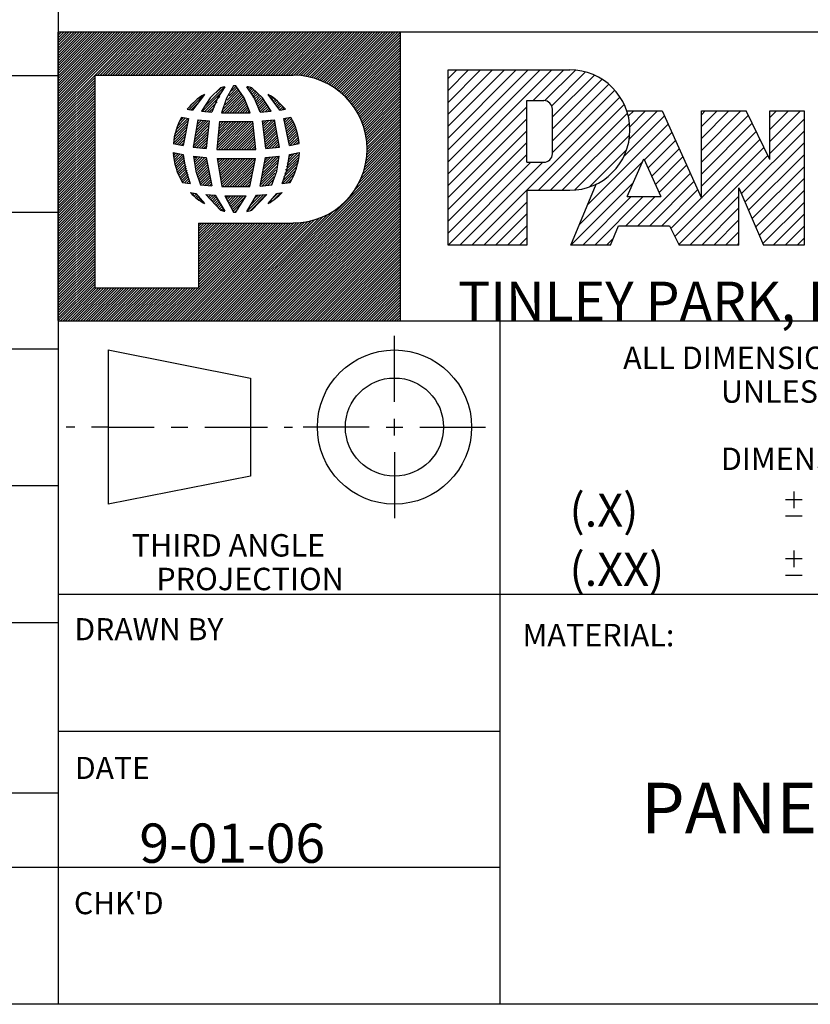
# Paper-space layout 'Layout1' of a CAD drawing. Extents: x 0 to 11, y 0 to 8.5.
# Drawn here: x 6.4 to 7.8, y 0.2 to 2 of the extents above; entities that cross this region are included whole.
import ezdxf

# ---------------------------------------------------------------- set-up
doc = ezdxf.new("R2010")
doc.units = 0
doc.header["$MEASUREMENT"] = 0
doc.layers.add('1', color=7, linetype='Continuous')
doc.styles.add('blockfont', font='simplex.shx')

psp = doc.layouts.get("Layout1")

# ---------------------------------------------------------------- linework, layer by layer
at = {"layer": '1', "color": 7, "linetype": 'Continuous'}
for p, q in [((6.4705, 3.0061), (6.4705, 0.25)), ((10.75, 1.9828), (6.4705, 1.9828)), ((6.4705, 1.9052), (0.3017, 1.9052)), ((6.4705, 1.6616), (0.3017, 1.6616)), ((9.0886, 1.468), (6.4705, 1.468)), ((7.2579, 1.468), (7.2579, 0.25)), ((6.4705, 1.418), (0.3017, 1.418)), ((6.4705, 1.1744), (0.3017, 1.1744)), ((10.75, 0.9808), (6.4705, 0.9808)), ((0.3017, 0.9308), (6.4705, 0.9308)), ((6.4705, 0.7372), (7.2579, 0.7372)), ((0.3017, 0.6272), (6.4705, 0.6272)), ((6.4705, 0.4936), (0.3017, 0.4936)), ((7.2579, 0.4936), (6.4705, 0.4936)), ((10.75, 0.25), (0.3017, 0.25))]:
    psp.add_line(p, q, dxfattribs=at)
at = {"layer": '1', "color": 3, "linetype": 'Continuous'}
for p, q in [((6.4705, 1.8457), (6.6077, 1.9828)), ((6.4705, 1.882), (6.5714, 1.9828)), ((6.4705, 1.8547), (6.5986, 1.9828)), ((6.4705, 1.941), (6.5123, 1.9828)), ((6.4705, 1.9501), (6.5032, 1.9828)), ((6.4705, 1.8865), (6.5668, 1.9828)), ((6.4705, 1.9274), (6.5259, 1.9828)), ((6.4705, 1.9002), (6.5532, 1.9828)), ((6.4705, 1.9637), (6.4895, 1.9828)), ((6.4705, 1.9592), (6.4941, 1.9828)), ((6.4705, 1.9365), (6.5168, 1.9828)), ((6.4705, 1.9683), (6.485, 1.9828)), ((6.4705, 1.8638), (6.5895, 1.9828)), ((6.4705, 1.8502), (6.6032, 1.9828)), ((6.4705, 1.4688), (6.4705, 1.9828)), ((6.4705, 1.9183), (6.535, 1.9828)), ((6.4705, 1.9092), (6.5441, 1.9828)), ((6.4705, 1.9774), (6.4759, 1.9828)), ((6.4705, 1.9456), (6.5077, 1.9828)), ((6.4705, 1.8911), (6.5623, 1.9828)), ((6.4705, 1.9047), (6.5486, 1.9828)), ((6.4705, 1.9229), (6.5304, 1.9828)), ((6.4705, 1.8775), (6.5759, 1.9828)), ((6.4705, 1.9546), (6.4986, 1.9828)), ((6.4705, 1.8956), (6.5577, 1.9828)), ((6.4705, 1.8684), (6.585, 1.9828)), ((6.4705, 1.9138), (6.5395, 1.9828)), ((6.4705, 1.8593), (6.5941, 1.9828)), ((6.4705, 1.8729), (6.5804, 1.9828)), ((6.4705, 1.9728), (6.4804, 1.9828)), ((6.4705, 1.9319), (6.5214, 1.9828)), ((6.536, 1.9066), (6.6123, 1.9828)), ((6.5406, 1.9066), (6.6168, 1.9828)), ((6.5451, 1.9066), (6.6214, 1.9828)), ((6.5497, 1.9066), (6.6259, 1.9828)), ((6.5542, 1.9066), (6.6304, 1.9828)), ((6.5588, 1.9066), (6.635, 1.9828)), ((6.5633, 1.9066), (6.6395, 1.9828)), ((6.5678, 1.9066), (6.6441, 1.9828)), ((6.5724, 1.9066), (6.6486, 1.9828)), ((6.5769, 1.9066), (6.6532, 1.9828)), ((6.5815, 1.9066), (6.6577, 1.9828)), ((6.586, 1.9066), (6.6623, 1.9828)), ((6.5905, 1.9066), (6.6668, 1.9828)), ((6.5951, 1.9066), (6.6714, 1.9828)), ((6.5996, 1.9066), (6.6759, 1.9828)), ((6.6042, 1.9066), (6.6804, 1.9828)), ((6.6087, 1.9066), (6.685, 1.9828)), ((6.6133, 1.9066), (6.6895, 1.9828)), ((6.6178, 1.9066), (6.6941, 1.9828)), ((6.6223, 1.9066), (6.6986, 1.9828)), ((6.6269, 1.9066), (6.7032, 1.9828)), ((6.6314, 1.9065), (6.7077, 1.9828)), ((6.636, 1.9065), (6.7123, 1.9828)), ((6.6405, 1.9065), (6.7168, 1.9828)), ((6.645, 1.9065), (6.7214, 1.9828)), ((6.6496, 1.9065), (6.7259, 1.9828)), ((6.6541, 1.9065), (6.7304, 1.9828)), ((6.6587, 1.9065), (6.735, 1.9828)), ((6.6632, 1.9065), (6.7395, 1.9828)), ((6.6677, 1.9065), (6.7441, 1.9828)), ((6.6723, 1.9065), (6.7486, 1.9828)), ((6.6768, 1.9065), (6.7532, 1.9828)), ((6.6814, 1.9065), (6.7577, 1.9828)), ((6.6859, 1.9065), (6.7623, 1.9828)), ((6.6905, 1.9065), (6.7668, 1.9828)), ((6.695, 1.9065), (6.7714, 1.9828)), ((6.6995, 1.9065), (6.7759, 1.9828)), ((6.7041, 1.9065), (6.7804, 1.9828)), ((6.7086, 1.9065), (6.785, 1.9828)), ((6.7132, 1.9065), (6.7895, 1.9828)), ((6.7177, 1.9065), (6.7941, 1.9828)), ((6.7222, 1.9065), (6.7986, 1.9828)), ((6.7268, 1.9065), (6.8032, 1.9828)), ((6.7313, 1.9065), (6.8077, 1.9828)), ((6.7359, 1.9065), (6.8123, 1.9828)), ((6.7404, 1.9065), (6.8168, 1.9828)), ((6.7449, 1.9064), (6.8214, 1.9828)), ((6.7495, 1.9064), (6.8259, 1.9828)), ((6.754, 1.9064), (6.8304, 1.9828)), ((6.7586, 1.9064), (6.835, 1.9828)), ((6.7631, 1.9064), (6.8395, 1.9828)), ((6.7677, 1.9064), (6.8441, 1.9828)), ((6.7722, 1.9064), (6.8486, 1.9828)), ((6.7767, 1.9064), (6.8532, 1.9828)), ((6.7813, 1.9064), (6.8577, 1.9828)), ((6.7858, 1.9064), (6.8623, 1.9828)), ((6.7904, 1.9064), (6.8668, 1.9828)), ((6.7949, 1.9064), (6.8714, 1.9828)), ((6.7994, 1.9064), (6.8759, 1.9828)), ((6.804, 1.9064), (6.8804, 1.9828)), ((6.8085, 1.9064), (6.885, 1.9828)), ((6.8131, 1.9064), (6.8895, 1.9828)), ((6.8176, 1.9064), (6.8941, 1.9828)), ((6.8222, 1.9064), (6.8986, 1.9828)), ((6.8267, 1.9064), (6.9032, 1.9828)), ((6.8312, 1.9064), (6.9077, 1.9828)), ((6.8358, 1.9064), (6.9123, 1.9828)), ((6.8403, 1.9064), (6.9168, 1.9828)), ((6.8449, 1.9064), (6.9214, 1.9828)), ((6.8494, 1.9064), (6.9259, 1.9828)), ((6.8539, 1.9063), (6.9304, 1.9828)), ((6.8585, 1.9063), (6.935, 1.9828)), ((6.863, 1.9063), (6.9395, 1.9828)), ((6.8676, 1.9063), (6.9441, 1.9828)), ((6.8721, 1.9063), (6.9486, 1.9828)), ((6.8766, 1.9063), (6.9532, 1.9828)), ((6.8812, 1.9063), (6.9577, 1.9828)), ((6.8857, 1.9063), (6.9623, 1.9828)), ((6.8903, 1.9063), (6.9668, 1.9828)), ((6.8947, 1.9062), (6.9714, 1.9828)), ((6.899, 1.906), (6.9759, 1.9828)), ((6.9032, 1.9056), (6.9804, 1.9828)), ((6.9072, 1.9051), (6.985, 1.9828)), ((6.9112, 1.9045), (6.9895, 1.9828)), ((6.915, 1.9038), (6.9941, 1.9828)), ((6.9188, 1.903), (6.9986, 1.9828)), ((6.9224, 1.9021), (7.0032, 1.9828)), ((6.926, 1.9011), (7.0077, 1.9828)), ((6.9295, 1.9001), (7.0123, 1.9828)), ((6.9329, 1.8989), (7.0168, 1.9828)), ((6.9362, 1.8977), (7.0214, 1.9828)), ((6.9395, 1.8964), (7.0259, 1.9828)), ((6.9426, 1.8951), (7.0304, 1.9828)), ((6.9458, 1.8936), (7.035, 1.9828)), ((6.9488, 1.8921), (7.0395, 1.9828)), ((6.9518, 1.8906), (7.0441, 1.9828)), ((6.9547, 1.889), (7.0486, 1.9828)), ((6.9576, 1.8873), (7.0532, 1.9828)), ((6.9604, 1.8855), (7.0577, 1.9828)), ((6.9631, 1.8837), (7.0623, 1.9828)), ((6.9658, 1.8819), (7.0668, 1.9828)), ((6.9684, 1.88), (7.0714, 1.9828)), ((6.971, 1.878), (7.0759, 1.9828)), ((6.9735, 1.8759), (7.0804, 1.9828)), ((6.976, 1.8739), (7.0808, 1.9786)), ((6.9784, 1.8717), (7.0808, 1.9741)), ((6.9807, 1.8695), (7.0808, 1.9696)), ((7.0808, 1.4688), (7.0808, 1.9828)), ((6.983, 1.8673), (7.0808, 1.965)), ((6.9852, 1.8649), (7.0808, 1.9605)), ((6.9874, 1.8626), (7.0808, 1.9559)), ((6.9895, 1.8602), (7.0808, 1.9514)), ((6.9916, 1.8577), (7.0808, 1.9469)), ((6.9936, 1.8551), (7.0808, 1.9423)), ((6.9955, 1.8526), (7.0808, 1.9378)), ((6.9974, 1.8499), (7.0808, 1.9332)), ((6.9993, 1.8472), (7.0808, 1.9287)), ((7.0011, 1.8444), (7.0808, 1.9241)), ((7.0028, 1.8416), (7.0808, 1.9196)), ((7.0044, 1.8387), (7.0808, 1.9151)), ((7.1654, 1.8579), (7.2234, 1.9159)), ((7.1654, 1.7307), (7.3508, 1.9159)), ((7.1654, 1.7731), (7.3083, 1.9159)), ((7.1654, 1.6035), (7.1654, 1.9159)), ((7.1654, 1.8155), (7.2659, 1.9159)), ((7.1654, 1.7519), (7.3296, 1.9159)), ((7.1654, 1.8791), (7.2022, 1.9159)), ((7.1654, 1.9004), (7.181, 1.9159)), ((7.1654, 1.7943), (7.2871, 1.9159)), ((7.1654, 1.8367), (7.2447, 1.9159)), ((7.1654, 1.9159), (7.3824, 1.9159)), ((7.317, 1.861), (7.372, 1.9159)), ((7.3381, 1.8609), (7.3927, 1.9154)), ((6.4705, 1.8411), (6.536, 1.9066)), ((6.4705, 1.8366), (6.536, 1.9021)), ((6.4705, 1.832), (6.536, 1.8975)), ((6.536, 1.9066), (6.8894, 1.9066)), ((6.536, 1.5266), (6.536, 1.9066)), ((7.006, 1.8358), (7.0808, 1.9105)), ((7.0076, 1.8328), (7.0808, 1.906)), ((7.009, 1.8297), (7.0808, 1.9014)), ((7.0104, 1.8265), (7.0808, 1.8969)), ((7.3503, 1.8518), (7.4107, 1.9121)), ((7.3516, 1.8319), (7.4263, 1.9065)), ((7.3516, 1.8107), (7.4401, 1.8991)), ((6.4705, 1.8275), (6.536, 1.893)), ((6.4705, 1.823), (6.536, 1.8884)), ((6.4705, 1.8184), (6.536, 1.8839)), ((6.4705, 1.8139), (6.536, 1.8793)), ((6.7324, 1.8511), (6.7666, 1.8853)), ((6.7599, 1.8838), (6.741, 1.8657)), ((6.7515, 1.8747), (6.7608, 1.884)), ((6.7676, 1.8855), (6.7543, 1.8651)), ((6.7679, 1.8536), (6.7927, 1.8784)), ((6.7826, 1.8872), (6.7707, 1.8652)), ((6.7714, 1.8617), (6.791, 1.8813)), ((6.775, 1.8698), (6.7893, 1.8841)), ((6.7785, 1.8779), (6.7876, 1.8869)), ((6.7821, 1.886), (6.7833, 1.8872)), ((6.8018, 1.8658), (6.7873, 1.8873)), ((6.8201, 1.8653), (6.8066, 1.8858)), ((6.8082, 1.8829), (6.8104, 1.8851)), ((6.8099, 1.8801), (6.8141, 1.8842)), ((6.8116, 1.8772), (6.817, 1.8826)), ((6.8132, 1.8743), (6.8192, 1.8802)), ((6.8348, 1.8657), (6.8158, 1.8838)), ((7.0117, 1.8233), (7.0808, 1.8924)), ((7.013, 1.82), (7.0808, 1.8878)), ((7.0142, 1.8167), (7.0808, 1.8833)), ((7.0153, 1.8133), (7.0808, 1.8787)), ((7.3516, 1.7895), (7.4523, 1.8901)), ((7.3516, 1.7683), (7.4629, 1.8795)), ((6.4705, 1.8093), (6.536, 1.8748)), ((6.4705, 1.8048), (6.536, 1.8703)), ((6.4705, 1.8003), (6.536, 1.8657)), ((6.4705, 1.7957), (6.536, 1.8612)), ((6.7036, 1.8451), (6.7298, 1.8712)), ((6.731, 1.8719), (6.7099, 1.8441)), ((6.741, 1.8657), (6.726, 1.8422)), ((6.7278, 1.842), (6.7635, 1.8777)), ((6.732, 1.8416), (6.7585, 1.8681)), ((6.7543, 1.8651), (6.744, 1.8405)), ((6.7707, 1.8652), (6.7616, 1.8394)), ((6.7628, 1.8394), (6.7961, 1.8727)), ((6.7643, 1.8455), (6.7944, 1.8756)), ((6.7673, 1.8394), (6.7978, 1.8699)), ((6.7718, 1.8394), (6.7995, 1.8671)), ((6.7764, 1.8394), (6.8012, 1.8642)), ((6.7809, 1.8394), (6.8027, 1.8611)), ((6.8128, 1.8394), (6.8018, 1.8658)), ((6.8149, 1.8714), (6.8213, 1.8779)), ((6.8166, 1.8686), (6.8235, 1.8755)), ((6.8182, 1.8657), (6.8257, 1.8732)), ((6.8198, 1.8627), (6.8279, 1.8708)), ((6.8305, 1.8404), (6.8201, 1.8653)), ((6.8213, 1.8597), (6.8301, 1.8684)), ((6.8228, 1.8566), (6.8323, 1.8661)), ((6.8242, 1.8535), (6.8344, 1.8637)), ((6.8257, 1.8504), (6.8363, 1.861)), ((6.8498, 1.8422), (6.8348, 1.8657)), ((6.8658, 1.8441), (6.8448, 1.8719)), ((6.8458, 1.8705), (6.8463, 1.871)), ((6.8478, 1.8679), (6.8491, 1.8693)), ((6.8497, 1.8654), (6.8518, 1.8674)), ((6.8517, 1.8628), (6.8545, 1.8655)), ((6.8537, 1.8602), (6.8571, 1.8636)), ((6.8556, 1.8576), (6.8596, 1.8616)), ((7.0163, 1.8097), (7.0808, 1.8742)), ((7.0173, 1.8061), (7.0808, 1.8697)), ((7.0181, 1.8024), (7.0808, 1.8651)), ((7.0189, 1.7987), (7.0808, 1.8606)), ((7.2079, 1.6035), (7.4721, 1.8675)), ((7.3058, 1.7511), (7.3058, 1.861)), ((7.3058, 1.861), (7.3363, 1.861)), ((6.4705, 1.7912), (6.536, 1.8566)), ((6.4705, 1.7866), (6.536, 1.8521)), ((6.4705, 1.7821), (6.536, 1.8476)), ((6.4705, 1.7776), (6.536, 1.843)), ((6.7003, 1.8456), (6.7099, 1.8441)), ((6.7048, 1.8508), (6.7118, 1.8578)), ((6.7076, 1.8445), (6.7184, 1.8553)), ((6.7361, 1.8412), (6.7535, 1.8586)), ((6.7403, 1.8408), (6.7485, 1.849)), ((6.7855, 1.8394), (6.8041, 1.858)), ((6.79, 1.8394), (6.8055, 1.8549)), ((6.7945, 1.8394), (6.807, 1.8518)), ((6.7991, 1.8394), (6.8084, 1.8487)), ((6.8036, 1.8394), (6.8099, 1.8457)), ((6.8272, 1.8473), (6.8382, 1.8584)), ((6.8286, 1.8443), (6.8401, 1.8557)), ((6.8301, 1.8412), (6.842, 1.8531)), ((6.8342, 1.8407), (6.8439, 1.8504)), ((6.8392, 1.8412), (6.8458, 1.8478)), ((6.8442, 1.8417), (6.8476, 1.8451)), ((6.8576, 1.855), (6.862, 1.8595)), ((6.8595, 1.8524), (6.8644, 1.8573)), ((6.8615, 1.8498), (6.8668, 1.8551)), ((6.8634, 1.8473), (6.869, 1.8528)), ((6.8654, 1.8447), (6.8712, 1.8505)), ((6.8658, 1.8441), (6.8754, 1.8456)), ((6.87, 1.8448), (6.8734, 1.8481)), ((6.8754, 1.8456), (6.8754, 1.8456)), ((7.0195, 1.7948), (7.0808, 1.856)), ((7.0201, 1.7908), (7.0808, 1.8515)), ((7.0205, 1.7867), (7.0808, 1.847)), ((7.1654, 1.7095), (7.3058, 1.8498)), ((7.3267, 1.7011), (7.4797, 1.8539)), ((7.3516, 1.7664), (7.3516, 1.8457)), ((6.4705, 1.773), (6.536, 1.8385)), ((6.4705, 1.7685), (6.536, 1.8339)), ((6.4705, 1.7639), (6.536, 1.8294)), ((6.6785, 1.8018), (6.7022, 1.8255)), ((6.6802, 1.8081), (6.7015, 1.8293)), ((6.6827, 1.8151), (6.6976, 1.83)), ((6.6861, 1.823), (6.6937, 1.8306)), ((6.6904, 1.8312), (6.7029, 1.8291)), ((6.7029, 1.8291), (6.6929, 1.781)), ((6.7195, 1.8268), (6.7108, 1.7782)), ((6.7171, 1.8131), (6.7298, 1.8258)), ((6.7181, 1.8187), (6.7256, 1.8262)), ((6.7191, 1.8242), (6.7215, 1.8266)), ((6.7195, 1.8268), (6.7396, 1.8248)), ((6.726, 1.8422), (6.744, 1.8405)), ((6.7616, 1.8394), (6.8128, 1.8394)), ((6.8082, 1.8394), (6.8113, 1.8426)), ((6.8127, 1.8394), (6.8128, 1.8395)), ((6.8305, 1.8404), (6.8498, 1.8422)), ((6.8349, 1.8247), (6.8562, 1.8268)), ((6.836, 1.8153), (6.8466, 1.8259)), ((6.8364, 1.8112), (6.8516, 1.8264)), ((6.8369, 1.8071), (6.8563, 1.8265)), ((6.8492, 1.8421), (6.8495, 1.8425)), ((6.8649, 1.7782), (6.8562, 1.8268)), ((6.8728, 1.8291), (6.8854, 1.8312)), ((6.8828, 1.781), (6.8728, 1.8291)), ((6.8736, 1.8256), (6.8779, 1.83)), ((6.8743, 1.8218), (6.8834, 1.8309)), ((6.8751, 1.8181), (6.8864, 1.8293)), ((6.8759, 1.8143), (6.888, 1.8264)), ((7.0209, 1.7825), (7.0808, 1.8424)), ((7.021, 1.7781), (7.0808, 1.8379)), ((7.021, 1.769), (7.0808, 1.8288)), ((7.0211, 1.7736), (7.0808, 1.8333)), ((7.1654, 1.6883), (7.3058, 1.8286)), ((7.348, 1.7011), (7.4855, 1.8385)), ((7.479, 1.7615), (7.5512, 1.8337)), ((7.4842, 1.8427), (7.5472, 1.8427)), ((7.4869, 1.8331), (7.4965, 1.8427)), ((7.4886, 1.7923), (7.539, 1.8427)), ((7.4896, 1.8145), (7.5178, 1.8427)), ((7.5472, 1.8427), (7.6171, 1.687)), ((7.6171, 1.687), (7.6171, 1.8427)), ((7.6171, 1.7935), (7.6663, 1.8427)), ((7.6171, 1.8359), (7.6239, 1.8427)), ((7.6171, 1.7723), (7.6875, 1.8427)), ((7.6171, 1.8427), (7.6971, 1.8427)), ((7.6171, 1.8147), (7.6451, 1.8427)), ((7.6171, 1.7511), (7.7009, 1.8348)), ((7.7392, 1.756), (7.6971, 1.8427)), ((7.7392, 1.8306), (7.7512, 1.8427)), ((7.7392, 1.8094), (7.7724, 1.8427)), ((7.7392, 1.8427), (7.8002, 1.8427)), ((7.7392, 1.756), (7.7392, 1.8427)), ((7.7392, 1.7882), (7.7937, 1.8427)), ((7.7392, 1.767), (7.8002, 1.828)), ((7.8002, 1.8427), (7.8002, 1.6035)), ((6.4705, 1.7594), (6.536, 1.8249)), ((6.4705, 1.7548), (6.536, 1.8203)), ((6.4705, 1.7503), (6.536, 1.8158)), ((6.4705, 1.7458), (6.536, 1.8112)), ((6.6757, 1.7854), (6.6986, 1.8083)), ((6.6763, 1.7905), (6.6998, 1.814)), ((6.6772, 1.796), (6.701, 1.8197)), ((6.7121, 1.7855), (6.7381, 1.8114)), ((6.7131, 1.791), (6.7386, 1.8165)), ((6.7141, 1.7965), (6.7392, 1.8216)), ((6.7151, 1.8021), (6.738, 1.825)), ((6.7161, 1.8076), (6.7339, 1.8254)), ((6.7396, 1.8248), (6.7339, 1.7755)), ((6.7579, 1.8236), (6.7532, 1.774)), ((6.7533, 1.7755), (6.8014, 1.8235)), ((6.7538, 1.7805), (6.7968, 1.8235)), ((6.7543, 1.7856), (6.7923, 1.8235)), ((6.7547, 1.7906), (6.7877, 1.8235)), ((6.7552, 1.7956), (6.7832, 1.8235)), ((6.7557, 1.8006), (6.7787, 1.8235)), ((6.7562, 1.8056), (6.7741, 1.8235)), ((6.7564, 1.774), (6.8059, 1.8235)), ((6.7567, 1.8106), (6.7696, 1.8236)), ((6.7571, 1.8157), (6.765, 1.8236)), ((6.7576, 1.8207), (6.7605, 1.8236)), ((6.7579, 1.8236), (6.8172, 1.8235)), ((6.7609, 1.774), (6.8105, 1.8235)), ((6.7655, 1.774), (6.815, 1.8235)), ((6.77, 1.774), (6.8174, 1.8214)), ((6.7745, 1.774), (6.8178, 1.8173)), ((6.7791, 1.774), (6.8183, 1.8132)), ((6.7836, 1.774), (6.8187, 1.8091)), ((6.8226, 1.774), (6.8172, 1.8235)), ((6.8406, 1.7754), (6.8349, 1.8247)), ((6.835, 1.8234), (6.8365, 1.8248)), ((6.8355, 1.8193), (6.8415, 1.8254)), ((6.8374, 1.803), (6.857, 1.8226)), ((6.8378, 1.799), (6.8576, 1.8188)), ((6.8383, 1.7949), (6.8583, 1.8149)), ((6.8388, 1.7908), (6.859, 1.8111)), ((6.8767, 1.8105), (6.8895, 1.8234)), ((6.8775, 1.8068), (6.8909, 1.8202)), ((6.8782, 1.803), (6.8923, 1.8171)), ((6.879, 1.7993), (6.8936, 1.8138)), ((6.8798, 1.7955), (6.8948, 1.8104)), ((7.0185, 1.7483), (7.0808, 1.8106)), ((7.0195, 1.7539), (7.0808, 1.8152)), ((7.0202, 1.7591), (7.0808, 1.8197)), ((7.0207, 1.7642), (7.0808, 1.8242)), ((7.3692, 1.7011), (7.4891, 1.8208)), ((7.4145, 1.6759), (7.5578, 1.8191)), ((7.6171, 1.7299), (7.7078, 1.8205)), ((6.4705, 1.7412), (6.536, 1.8067)), ((6.4705, 1.7367), (6.536, 1.8022)), ((6.4705, 1.7321), (6.536, 1.7976)), ((6.4705, 1.7276), (6.536, 1.7931)), ((6.6786, 1.7837), (6.6974, 1.8025)), ((6.6824, 1.783), (6.6962, 1.7968)), ((6.6862, 1.7823), (6.695, 1.7911)), ((6.7111, 1.7799), (6.7375, 1.8062)), ((6.7136, 1.7778), (6.7369, 1.8011)), ((6.7177, 1.7774), (6.7363, 1.796)), ((6.7217, 1.7769), (6.7357, 1.7908)), ((6.7882, 1.774), (6.8192, 1.805)), ((6.7927, 1.774), (6.8196, 1.8009)), ((6.7973, 1.774), (6.8201, 1.7968)), ((6.8018, 1.774), (6.8205, 1.7927)), ((6.8392, 1.7868), (6.8597, 1.8072)), ((6.8397, 1.7827), (6.8604, 1.8034)), ((6.8402, 1.7786), (6.8611, 1.7995)), ((6.8416, 1.7755), (6.8618, 1.7957)), ((6.8467, 1.7761), (6.8625, 1.7918)), ((6.8806, 1.7917), (6.8958, 1.807)), ((6.8814, 1.788), (6.8968, 1.8034)), ((6.8821, 1.7842), (6.8977, 1.7998)), ((6.8836, 1.7811), (6.8985, 1.796)), ((6.8892, 1.7822), (6.8992, 1.7922)), ((7.0101, 1.7218), (7.0808, 1.7925)), ((7.0132, 1.7294), (7.0808, 1.797)), ((7.0154, 1.7362), (7.0808, 1.8015)), ((7.0172, 1.7425), (7.0808, 1.8061)), ((7.1654, 1.6671), (7.3058, 1.8074)), ((7.3907, 1.7014), (7.4894, 1.8)), ((7.5155, 1.7556), (7.5644, 1.8044)), ((7.6171, 1.7087), (7.7148, 1.8062)), ((7.6171, 1.6875), (7.7217, 1.792)), ((7.6886, 1.6953), (7.8002, 1.8068)), ((6.4705, 1.7231), (6.536, 1.7885)), ((6.4705, 1.7185), (6.536, 1.784)), ((6.4705, 1.714), (6.536, 1.7794)), ((6.4705, 1.7094), (6.536, 1.7749)), ((6.6756, 1.7843), (6.6929, 1.781)), ((6.69, 1.7815), (6.6938, 1.7853)), ((6.7108, 1.7782), (6.7339, 1.7755)), ((6.7258, 1.7764), (6.7351, 1.7857)), ((6.7299, 1.776), (6.7345, 1.7806)), ((6.7532, 1.774), (6.8226, 1.774)), ((6.7705, 1.4688), (7.0808, 1.7788)), ((6.775, 1.4688), (7.0808, 1.7743)), ((6.8064, 1.774), (6.821, 1.7886)), ((6.8109, 1.774), (6.8214, 1.7845)), ((6.8155, 1.774), (6.8219, 1.7804)), ((6.82, 1.774), (6.8223, 1.7763)), ((6.8406, 1.7754), (6.8649, 1.7782)), ((6.8519, 1.7767), (6.8632, 1.788)), ((6.857, 1.7773), (6.8639, 1.7841)), ((6.8621, 1.7779), (6.8646, 1.7803)), ((6.8828, 1.781), (6.9002, 1.7843)), ((6.8948, 1.7833), (6.8998, 1.7882)), ((6.9995, 1.7021), (7.0808, 1.7834)), ((7.006, 1.7131), (7.0808, 1.7879)), ((7.1654, 1.6459), (7.3058, 1.7862)), ((7.4176, 1.707), (7.4838, 1.7732)), ((7.5221, 1.741), (7.571, 1.7898)), ((7.5286, 1.7263), (7.5775, 1.7752)), ((7.5698, 1.619), (7.7286, 1.7777)), ((7.695, 1.6805), (7.8002, 1.7856)), ((6.4705, 1.7049), (6.536, 1.7704)), ((6.4705, 1.7004), (6.536, 1.7658)), ((6.4705, 1.6958), (6.536, 1.7613)), ((6.4705, 1.6913), (6.536, 1.7567)), ((6.6753, 1.7683), (6.6931, 1.7649)), ((6.6754, 1.7669), (6.6765, 1.7681)), ((6.6758, 1.7628), (6.6803, 1.7673)), ((6.6763, 1.7587), (6.6841, 1.7666)), ((6.6769, 1.7548), (6.6879, 1.7659)), ((6.6776, 1.751), (6.6918, 1.7651)), ((6.6785, 1.7473), (6.6937, 1.7625)), ((6.6794, 1.7437), (6.6946, 1.7589)), ((6.6931, 1.7649), (6.6972, 1.738)), ((6.7113, 1.7619), (6.7114, 1.762)), ((6.7113, 1.762), (6.7344, 1.7594)), ((6.7113, 1.762), (6.7156, 1.7354)), ((6.7122, 1.7583), (6.7155, 1.7616)), ((6.7131, 1.7547), (6.7195, 1.7611)), ((6.714, 1.7511), (6.7236, 1.7606)), ((6.715, 1.7474), (6.7277, 1.7602)), ((6.7159, 1.7438), (6.7318, 1.7597)), ((6.7168, 1.7402), (6.7347, 1.758)), ((6.7344, 1.7594), (6.744, 1.7088)), ((6.7537, 1.7578), (6.7539, 1.7579)), ((6.7537, 1.7579), (6.822, 1.7579)), ((6.7537, 1.7579), (6.7622, 1.7077)), ((6.7544, 1.7539), (6.7584, 1.7579)), ((6.7551, 1.75), (6.763, 1.7579)), ((6.7557, 1.7461), (6.7675, 1.7579)), ((6.7564, 1.7422), (6.7721, 1.7579)), ((6.757, 1.7384), (6.7766, 1.7579)), ((6.7577, 1.7345), (6.7812, 1.7579)), ((6.7583, 1.7306), (6.7857, 1.7579)), ((6.759, 1.7267), (6.7903, 1.7579)), ((6.7597, 1.7228), (6.7948, 1.7579)), ((6.7603, 1.7189), (6.7993, 1.7579)), ((6.761, 1.7151), (6.8039, 1.7579)), ((6.7616, 1.7112), (6.8084, 1.7579)), ((6.7627, 1.7077), (6.813, 1.7579)), ((6.7672, 1.7077), (6.8175, 1.7579)), ((6.7718, 1.7077), (6.8219, 1.7578)), ((6.7796, 1.4688), (7.0808, 1.7698)), ((6.7841, 1.4688), (7.0808, 1.7652)), ((6.7887, 1.4688), (7.0808, 1.7607)), ((6.7932, 1.4688), (7.0808, 1.7561)), ((6.8121, 1.7076), (6.822, 1.7579)), ((6.8304, 1.7087), (6.84, 1.7593)), ((6.8339, 1.7269), (6.8629, 1.7559)), ((6.835, 1.7325), (6.8645, 1.762)), ((6.836, 1.7381), (6.8594, 1.7615)), ((6.8371, 1.7437), (6.8543, 1.7609)), ((6.8382, 1.7493), (6.8491, 1.7603)), ((6.8392, 1.7549), (6.844, 1.7597)), ((6.84, 1.7593), (6.8645, 1.762)), ((6.8601, 1.7354), (6.8645, 1.762)), ((6.8742, 1.7309), (6.899, 1.7556)), ((6.8757, 1.7369), (6.8998, 1.7609)), ((6.8772, 1.743), (6.9003, 1.766)), ((6.8785, 1.738), (6.8827, 1.7649)), ((6.8787, 1.749), (6.8975, 1.7677)), ((6.8802, 1.755), (6.8918, 1.7666)), ((6.8817, 1.7611), (6.8862, 1.7655)), ((6.8827, 1.7649), (6.9004, 1.7683)), ((7.1654, 1.6247), (7.3058, 1.765)), ((7.4847, 1.6898), (7.5147, 1.7574)), ((7.5147, 1.7574), (7.5451, 1.6898)), ((7.5352, 1.7117), (7.5841, 1.7605)), ((7.5767, 1.6047), (7.7356, 1.7634)), ((7.7014, 1.6657), (7.8002, 1.7644)), ((6.4705, 1.6867), (6.536, 1.7522)), ((6.4705, 1.6822), (6.536, 1.7477)), ((6.4705, 1.6777), (6.536, 1.7431)), ((6.4705, 1.6731), (6.536, 1.7386)), ((6.6805, 1.7403), (6.6955, 1.7552)), ((6.6816, 1.7369), (6.6964, 1.7516)), ((6.6829, 1.7335), (6.6973, 1.7479)), ((6.6842, 1.7303), (6.6982, 1.7443)), ((6.6856, 1.7272), (6.6991, 1.7407)), ((6.6972, 1.738), (6.7059, 1.713)), ((6.7177, 1.7366), (6.7354, 1.7542)), ((6.7186, 1.7329), (6.7361, 1.7504)), ((6.7195, 1.7293), (6.7368, 1.7466)), ((6.7205, 1.7257), (6.7376, 1.7428)), ((6.7214, 1.7221), (6.7383, 1.7389)), ((6.7763, 1.7077), (6.8208, 1.7521)), ((6.7809, 1.7077), (6.8197, 1.7465)), ((6.7854, 1.7077), (6.8186, 1.7408)), ((6.7977, 1.4688), (7.0808, 1.7516)), ((6.8023, 1.4688), (7.0808, 1.7471)), ((6.8068, 1.4688), (7.0808, 1.7425)), ((6.8114, 1.4688), (7.0808, 1.738)), ((6.8307, 1.7101), (6.8583, 1.7377)), ((6.8318, 1.7157), (6.8599, 1.7438)), ((6.8328, 1.7213), (6.8614, 1.7499)), ((6.8698, 1.713), (6.8785, 1.738)), ((6.8712, 1.7188), (6.8963, 1.7439)), ((6.8727, 1.7249), (6.8979, 1.75)), ((7.1654, 1.6035), (7.3132, 1.7511)), ((7.1867, 1.6035), (7.3344, 1.7511)), ((7.3058, 1.7511), (7.3363, 1.7511)), ((7.3995, 1.6397), (7.5126, 1.7527)), ((7.5418, 1.697), (7.5907, 1.7459)), ((7.7078, 1.6508), (7.8002, 1.7432)), ((6.4705, 1.6686), (6.536, 1.734)), ((6.4705, 1.664), (6.536, 1.7295)), ((6.4705, 1.6595), (6.536, 1.725)), ((6.4705, 1.6549), (6.536, 1.7204)), ((6.6871, 1.7241), (6.7, 1.737)), ((6.6886, 1.7211), (6.7009, 1.7334)), ((6.6903, 1.7182), (6.7018, 1.7297)), ((6.692, 1.7154), (6.7027, 1.7261)), ((6.6958, 1.7146), (6.7036, 1.7225)), ((6.7156, 1.7354), (6.7243, 1.7106)), ((6.7223, 1.7184), (6.739, 1.7351)), ((6.7232, 1.7148), (6.7397, 1.7313)), ((6.7241, 1.7112), (6.7404, 1.7275)), ((6.7278, 1.7103), (6.7412, 1.7237)), ((6.7899, 1.7077), (6.8175, 1.7352)), ((6.7945, 1.7077), (6.8164, 1.7295)), ((6.799, 1.7077), (6.8153, 1.7239)), ((6.8159, 1.4688), (7.0808, 1.7334)), ((6.8205, 1.4688), (7.0808, 1.7289)), ((6.825, 1.4688), (7.0808, 1.7243)), ((6.8342, 1.709), (6.8568, 1.7316)), ((6.8392, 1.7095), (6.8552, 1.7255)), ((6.8515, 1.7106), (6.8601, 1.7354)), ((6.87, 1.713), (6.8942, 1.7372)), ((6.8754, 1.7139), (6.8913, 1.7298)), ((6.8808, 1.7148), (6.887, 1.721)), ((7.5039, 1.638), (7.5972, 1.7312)), ((7.7142, 1.636), (7.8002, 1.722)), ((6.4705, 1.6504), (6.536, 1.7159)), ((6.4705, 1.6459), (6.536, 1.7113)), ((6.4705, 1.6413), (6.536, 1.7068)), ((6.692, 1.7152), (6.7059, 1.713)), ((6.6997, 1.714), (6.7045, 1.7188)), ((6.7036, 1.7134), (6.7054, 1.7152)), ((6.7243, 1.7106), (6.744, 1.7088)), ((6.732, 1.7099), (6.7419, 1.7198)), ((6.7361, 1.7095), (6.7426, 1.716)), ((6.7403, 1.7091), (6.7433, 1.7122)), ((6.7622, 1.7077), (6.8121, 1.7076)), ((6.8036, 1.7077), (6.8142, 1.7183)), ((6.8081, 1.7076), (6.8131, 1.7126)), ((6.8296, 1.4688), (7.0808, 1.7198)), ((6.8304, 1.7087), (6.8515, 1.7106)), ((6.8341, 1.4688), (7.0808, 1.7153)), ((6.8387, 1.4688), (7.0808, 1.7107)), ((6.8432, 1.4688), (7.0808, 1.7062)), ((6.8442, 1.71), (6.8537, 1.7195)), ((6.8492, 1.7104), (6.8522, 1.7134)), ((6.8698, 1.713), (6.8837, 1.7152)), ((7.3845, 1.6035), (7.4957, 1.7146)), ((7.3845, 1.6035), (7.4295, 1.712)), ((7.5251, 1.638), (7.6038, 1.7166)), ((7.6842, 1.6035), (7.6842, 1.7053)), ((7.6842, 1.7053), (7.7282, 1.6035)), ((6.4705, 1.6368), (6.536, 1.7023)), ((6.4705, 1.6322), (6.536, 1.6977)), ((6.4705, 1.6277), (6.536, 1.6932)), ((6.4705, 1.6232), (6.536, 1.6886)), ((6.7062, 1.6969), (6.7157, 1.6956)), ((6.708, 1.6951), (6.7094, 1.6965)), ((6.7103, 1.6928), (6.7134, 1.6959)), ((6.7127, 1.6906), (6.7166, 1.6945)), ((6.7151, 1.6885), (6.7186, 1.6921)), ((6.7157, 1.6956), (6.731, 1.6773)), ((6.7176, 1.6865), (6.7207, 1.6896)), ((6.7201, 1.6845), (6.7228, 1.6871)), ((6.7336, 1.6936), (6.7599, 1.6654)), ((6.7336, 1.6936), (6.7503, 1.6923)), ((6.7337, 1.6935), (6.7338, 1.6936)), ((6.7359, 1.6912), (6.738, 1.6933)), ((6.7381, 1.6888), (6.7422, 1.6929)), ((6.7403, 1.6865), (6.7464, 1.6926)), ((6.7425, 1.6841), (6.7505, 1.6921)), ((6.7447, 1.6817), (6.7522, 1.6893)), ((6.7469, 1.6794), (6.7539, 1.6864)), ((6.7503, 1.6923), (6.7676, 1.6637)), ((6.7677, 1.6914), (6.8057, 1.6913)), ((6.7677, 1.6914), (6.7826, 1.662)), ((6.7682, 1.6904), (6.7691, 1.6914)), ((6.7697, 1.6874), (6.7737, 1.6914)), ((6.7712, 1.6844), (6.7782, 1.6914)), ((6.7727, 1.6814), (6.7827, 1.6914)), ((6.7743, 1.6784), (6.7873, 1.6914)), ((6.7758, 1.6754), (6.7918, 1.6914)), ((6.7773, 1.6724), (6.7964, 1.6914)), ((6.7789, 1.6694), (6.8009, 1.6914)), ((6.7804, 1.6663), (6.8054, 1.6913)), ((6.7873, 1.6619), (6.8057, 1.6913)), ((6.8066, 1.6634), (6.8241, 1.6922)), ((6.8067, 1.6635), (6.8365, 1.6932)), ((6.8124, 1.6646), (6.8414, 1.6936)), ((6.8135, 1.6747), (6.8315, 1.6928)), ((6.8158, 1.6654), (6.8421, 1.6936)), ((6.8205, 1.6863), (6.8266, 1.6924)), ((6.8241, 1.6922), (6.8421, 1.6936)), ((6.8448, 1.6773), (6.8601, 1.6956)), ((6.8477, 1.4688), (7.0808, 1.7016)), ((6.8522, 1.6862), (6.8619, 1.6959)), ((6.8523, 1.4688), (7.0808, 1.6971)), ((6.8535, 1.683), (6.8672, 1.6966)), ((6.8568, 1.4688), (7.0808, 1.6926)), ((6.8601, 1.6956), (6.8695, 1.6969)), ((6.8614, 1.4688), (7.0808, 1.688)), ((7.3058, 1.7011), (7.3824, 1.7011)), ((7.3058, 1.7011), (7.3058, 1.6035)), ((7.4057, 1.6035), (7.492, 1.6898)), ((7.4269, 1.6035), (7.5133, 1.6898)), ((7.4827, 1.638), (7.5345, 1.6898)), ((7.4847, 1.6898), (7.5451, 1.6898)), ((7.5464, 1.638), (7.6104, 1.702)), ((7.5628, 1.6332), (7.617, 1.6873)), ((7.5967, 1.6035), (7.6842, 1.6909)), ((7.7206, 1.6212), (7.8002, 1.7008)), ((6.4705, 1.6186), (6.536, 1.6841)), ((6.4705, 1.6141), (6.536, 1.6796)), ((6.4705, 1.6095), (6.536, 1.675)), ((6.4705, 1.605), (6.536, 1.6705)), ((6.7228, 1.6826), (6.7248, 1.6846)), ((6.7255, 1.6807), (6.7269, 1.6822)), ((6.7282, 1.6789), (6.729, 1.6797)), ((6.749, 1.677), (6.7556, 1.6836)), ((6.7512, 1.6747), (6.7573, 1.6808)), ((6.7534, 1.6723), (6.759, 1.6779)), ((6.7556, 1.67), (6.7607, 1.6751)), ((6.7578, 1.6676), (6.7624, 1.6723)), ((6.7601, 1.6654), (6.7642, 1.6694)), ((6.7819, 1.6633), (6.7986, 1.68)), ((6.7851, 1.6619), (6.7911, 1.668)), ((6.8659, 1.4688), (7.0808, 1.6835)), ((6.8705, 1.4688), (7.0808, 1.6789)), ((6.875, 1.4688), (7.0808, 1.6744)), ((6.8796, 1.4688), (7.0808, 1.6699)), ((7.2291, 1.6035), (7.3058, 1.6802)), ((7.6179, 1.6035), (7.6842, 1.6697)), ((7.7269, 1.6064), (7.8002, 1.6796)), ((6.4705, 1.6005), (6.536, 1.6659)), ((6.4705, 1.5959), (6.536, 1.6614)), ((6.4705, 1.5914), (6.536, 1.6568)), ((6.4705, 1.5868), (6.536, 1.6523)), ((6.7523, 1.4688), (6.9342, 1.6505)), ((6.7568, 1.4688), (6.9417, 1.6535)), ((6.7614, 1.4688), (6.9504, 1.6576)), ((6.7638, 1.6645), (6.7659, 1.6666)), ((6.7659, 1.4688), (6.9615, 1.6641)), ((6.7675, 1.6637), (6.7676, 1.6638)), ((6.8841, 1.4688), (7.0808, 1.6653)), ((6.8887, 1.4688), (7.0808, 1.6608)), ((6.8932, 1.4688), (7.0808, 1.6562)), ((6.8977, 1.4688), (7.0808, 1.6517)), ((7.2503, 1.6035), (7.3058, 1.659)), ((7.7453, 1.6035), (7.8002, 1.6584)), ((6.4705, 1.5823), (6.536, 1.6478)), ((6.4705, 1.5778), (6.536, 1.6432)), ((6.4705, 1.5732), (6.536, 1.6387)), ((6.4705, 1.5687), (6.536, 1.6341)), ((6.6659, 1.4688), (6.8399, 1.6426)), ((6.6705, 1.4688), (6.8444, 1.6426)), ((6.675, 1.4688), (6.849, 1.6426)), ((6.6796, 1.4688), (6.8535, 1.6426)), ((6.6841, 1.4688), (6.8581, 1.6426)), ((6.6887, 1.4688), (6.8626, 1.6426)), ((6.6932, 1.4688), (6.8672, 1.6426)), ((6.6977, 1.4688), (6.8717, 1.6426)), ((6.7023, 1.4688), (6.8763, 1.6426)), ((6.7068, 1.4688), (6.8808, 1.6426)), ((6.7114, 1.4688), (6.8854, 1.6426)), ((6.7159, 1.4688), (6.8899, 1.6426)), ((6.7205, 1.4688), (6.8945, 1.6427)), ((6.7207, 1.5689), (6.7944, 1.6426)), ((6.7207, 1.628), (6.7354, 1.6426)), ((6.7207, 1.6325), (6.7308, 1.6426)), ((6.7207, 1.6053), (6.7581, 1.6426)), ((6.7207, 1.6234), (6.7399, 1.6426)), ((6.7207, 1.578), (6.7854, 1.6426)), ((6.7207, 1.5598), (6.8035, 1.6426)), ((6.7207, 1.6189), (6.7444, 1.6426)), ((6.7207, 1.5553), (6.8081, 1.6426)), ((6.7207, 1.5871), (6.7763, 1.6426)), ((6.7207, 1.5644), (6.799, 1.6426)), ((6.7207, 1.5916), (6.7717, 1.6426)), ((6.7207, 1.5462), (6.8172, 1.6426)), ((6.7207, 1.637), (6.7263, 1.6426)), ((6.7207, 1.6426), (6.8894, 1.6426)), ((6.7207, 1.5735), (6.7899, 1.6426)), ((6.7207, 1.5326), (6.8308, 1.6426)), ((6.7207, 1.5417), (6.8217, 1.6426)), ((6.7207, 1.6426), (6.7207, 1.5266)), ((6.7207, 1.6007), (6.7626, 1.6426)), ((6.7207, 1.6416), (6.7217, 1.6426)), ((6.7207, 1.5825), (6.7808, 1.6426)), ((6.7207, 1.5281), (6.8354, 1.6426)), ((6.7207, 1.5508), (6.8126, 1.6426)), ((6.7207, 1.5962), (6.7672, 1.6426)), ((6.7207, 1.6143), (6.749, 1.6426)), ((6.7207, 1.6098), (6.7535, 1.6426)), ((6.7207, 1.5371), (6.8263, 1.6426)), ((6.725, 1.4688), (6.8994, 1.643)), ((6.7296, 1.4688), (6.9044, 1.6434)), ((6.7341, 1.4688), (6.9097, 1.6442)), ((6.7387, 1.4688), (6.9152, 1.6452)), ((6.7432, 1.4688), (6.9211, 1.6465)), ((6.7477, 1.4688), (6.9274, 1.6482)), ((6.9023, 1.4688), (7.0808, 1.6472)), ((6.9068, 1.4688), (7.0808, 1.6426)), ((6.9114, 1.4688), (7.0808, 1.6381)), ((6.9159, 1.4688), (7.0808, 1.6335)), ((7.2715, 1.6035), (7.3058, 1.6377)), ((7.455, 1.6035), (7.4696, 1.638)), ((7.4696, 1.638), (7.5605, 1.638)), ((7.5605, 1.638), (7.5773, 1.6035)), ((7.6392, 1.6035), (7.6842, 1.6485)), ((7.7665, 1.6035), (7.8002, 1.6372)), ((6.4705, 1.5641), (6.536, 1.6296)), ((6.4705, 1.5596), (6.536, 1.6251)), ((6.4705, 1.555), (6.536, 1.6205)), ((6.4705, 1.5505), (6.536, 1.616)), ((6.9205, 1.4688), (7.0808, 1.629)), ((6.925, 1.4688), (7.0808, 1.6244)), ((6.9296, 1.4688), (7.0808, 1.6199)), ((6.9341, 1.4688), (7.0808, 1.6154)), ((7.2928, 1.6035), (7.3058, 1.6165)), ((7.4482, 1.6035), (7.46, 1.6153)), ((7.6604, 1.6035), (7.6842, 1.6273)), ((7.7877, 1.6035), (7.8002, 1.616)), ((6.4705, 1.546), (6.536, 1.6114)), ((6.4705, 1.5414), (6.536, 1.6069)), ((6.4705, 1.5369), (6.536, 1.6024)), ((6.4705, 1.5323), (6.536, 1.5978)), ((6.9387, 1.4688), (7.0808, 1.6108)), ((6.9432, 1.4688), (7.0808, 1.6063)), ((6.9477, 1.4688), (7.0808, 1.6017)), ((7.3058, 1.6035), (7.1659, 1.6035)), ((7.455, 1.6035), (7.3845, 1.6035)), ((7.6842, 1.6035), (7.5773, 1.6035)), ((7.6816, 1.6035), (7.6842, 1.6061)), ((7.8002, 1.6035), (7.7282, 1.6035)), ((6.4705, 1.5278), (6.536, 1.5933)), ((6.4705, 1.5233), (6.536, 1.5887)), ((6.4705, 1.5187), (6.536, 1.5842)), ((6.9523, 1.4688), (7.0808, 1.5972)), ((6.9568, 1.4688), (7.0808, 1.5927)), ((6.9614, 1.4688), (7.0808, 1.5881)), ((6.9659, 1.4688), (7.0808, 1.5836)), ((6.4705, 1.5142), (6.536, 1.5797)), ((6.4705, 1.5096), (6.536, 1.5751)), ((6.4705, 1.5051), (6.536, 1.5706)), ((6.4705, 1.5006), (6.536, 1.566)), ((6.9705, 1.4688), (7.0808, 1.579)), ((6.975, 1.4688), (7.0808, 1.5745)), ((6.9796, 1.4688), (7.0808, 1.57)), ((6.9841, 1.4688), (7.0808, 1.5654)), ((6.4705, 1.496), (6.536, 1.5615)), ((6.4705, 1.4915), (6.536, 1.5569)), ((6.4705, 1.4869), (6.536, 1.5524)), ((6.4705, 1.4824), (6.536, 1.5479)), ((6.9887, 1.4688), (7.0808, 1.5609)), ((6.9932, 1.4688), (7.0808, 1.5563)), ((6.9977, 1.4688), (7.0808, 1.5518)), ((7.0023, 1.4688), (7.0808, 1.5473)), ((6.4705, 1.4779), (6.536, 1.5433)), ((6.4705, 1.4733), (6.536, 1.5388)), ((6.4705, 1.4688), (6.536, 1.5342)), ((6.475, 1.4688), (6.536, 1.5297)), ((7.0068, 1.4688), (7.0808, 1.5427)), ((7.0114, 1.4688), (7.0808, 1.5382)), ((7.0159, 1.4688), (7.0808, 1.5336)), ((7.0205, 1.4688), (7.0808, 1.5291)), ((6.4796, 1.4688), (6.5374, 1.5266)), ((6.4841, 1.4688), (6.542, 1.5266)), ((6.4887, 1.4688), (6.5465, 1.5266)), ((6.4932, 1.4688), (6.5511, 1.5266)), ((6.4977, 1.4688), (6.5556, 1.5266)), ((6.5023, 1.4688), (6.5602, 1.5266)), ((6.5068, 1.4688), (6.5647, 1.5266)), ((6.5114, 1.4688), (6.5693, 1.5266)), ((6.5159, 1.4688), (6.5738, 1.5266)), ((6.5205, 1.4688), (6.5784, 1.5266)), ((6.525, 1.4688), (6.5829, 1.5266)), ((6.5296, 1.4688), (6.5874, 1.5266)), ((6.5341, 1.4688), (6.592, 1.5266)), ((6.7207, 1.5266), (6.536, 1.5266)), ((6.5387, 1.4688), (6.5965, 1.5266)), ((6.5432, 1.4688), (6.6011, 1.5266)), ((6.5477, 1.4688), (6.6056, 1.5266)), ((6.5523, 1.4688), (6.6102, 1.5266)), ((6.5568, 1.4688), (6.6147, 1.5266)), ((6.5614, 1.4688), (6.6193, 1.5266)), ((6.5659, 1.4688), (6.6238, 1.5266)), ((6.5705, 1.4688), (6.6284, 1.5266)), ((6.575, 1.4688), (6.6329, 1.5266)), ((6.5796, 1.4688), (6.6374, 1.5266)), ((6.5841, 1.4688), (6.642, 1.5266)), ((6.5887, 1.4688), (6.6465, 1.5266)), ((6.5932, 1.4688), (6.6511, 1.5266)), ((6.5977, 1.4688), (6.6556, 1.5266)), ((6.6023, 1.4688), (6.6602, 1.5266)), ((6.6068, 1.4688), (6.6647, 1.5266)), ((6.6114, 1.4688), (6.6693, 1.5266)), ((6.6159, 1.4688), (6.6738, 1.5266)), ((6.6205, 1.4688), (6.6784, 1.5266)), ((6.625, 1.4688), (6.6829, 1.5266)), ((6.6296, 1.4688), (6.6874, 1.5266)), ((6.6341, 1.4688), (6.692, 1.5266)), ((6.6387, 1.4688), (6.6965, 1.5266)), ((6.6432, 1.4688), (6.7011, 1.5266)), ((6.6477, 1.4688), (6.7056, 1.5266)), ((6.6523, 1.4688), (6.7102, 1.5266)), ((6.6568, 1.4688), (6.7147, 1.5266)), ((6.6614, 1.4688), (6.7193, 1.5266)), ((7.025, 1.4688), (7.0808, 1.5245)), ((7.0296, 1.4688), (7.0808, 1.52)), ((7.0341, 1.4688), (7.0808, 1.5155)), ((7.0387, 1.4688), (7.0808, 1.5109)), ((7.0432, 1.4688), (7.0808, 1.5064)), ((7.0477, 1.4688), (7.0808, 1.5018)), ((7.0523, 1.4688), (7.0808, 1.4973)), ((7.0568, 1.4688), (7.0808, 1.4928)), ((7.0614, 1.4688), (7.0808, 1.4882)), ((7.0659, 1.4688), (7.0808, 1.4837)), ((7.0705, 1.4688), (7.0808, 1.4791)), ((7.075, 1.4688), (7.0808, 1.4746)), ((7.0796, 1.4688), (7.0808, 1.4701)), ((7.0699, 1.324), (7.0699, 1.4415)), ((6.5597, 1.4165), (6.8133, 1.3665)), ((6.5597, 1.4165), (6.5597, 1.1415)), ((6.8133, 1.3665), (6.8133, 1.1915)), ((7.0699, 1.264), (7.0699, 1.294)), ((6.4997, 1.279), (6.4847, 1.279)), ((6.5597, 1.279), (6.5297, 1.279)), ((6.5597, 1.279), (6.6415, 1.279)), ((6.6715, 1.279), (6.7015, 1.279)), ((6.7315, 1.279), (6.8133, 1.279)), ((6.8133, 1.279), (6.8433, 1.279)), ((6.8733, 1.279), (6.8883, 1.279)), ((7.0249, 1.279), (6.9074, 1.279)), ((7.0549, 1.279), (7.0849, 1.279)), ((7.1149, 1.279), (7.2324, 1.279)), ((7.0699, 1.234), (7.0699, 1.1165)), ((6.8133, 1.1915), (6.5597, 1.1415)), ((7.7821, 1.1643), (7.7821, 1.1347)), ((7.7969, 1.1495), (7.7674, 1.1495)), ((7.7674, 1.1206), (7.7969, 1.1206)), ((7.7821, 1.0587), (7.7821, 1.0292)), ((7.7969, 1.044), (7.7674, 1.044)), ((7.7674, 1.015), (7.7969, 1.015))]:
    psp.add_line(p, q, dxfattribs=at)
for radius in [0.1375, 0.0875]:
    psp.add_circle((7.0699, 1.279), radius, dxfattribs=at)
for centre, radius, start, end in [((7.3824, 1.8085), 0.1074, 270, 450), ((6.8894, 1.7746), 0.1317, 270, 450), ((6.7879, 1.7746), 0.1127, 100.3492, 104.3665), ((6.7879, 1.7746), 0.1127, 90.2804, 92.6745), ((6.7879, 1.7746), 0.1127, 75.6335, 80.425), ((6.7879, 1.7746), 0.1127, 120.324, 140.9748), ((6.7879, 1.7746), 0.1127, 39.0252, 59.676), ((7.3363, 1.8457), 0.0153, 0, 90), ((6.7879, 1.7746), 0.1127, 149.8657, 175.0648), ((6.7879, 1.7746), 0.1127, 4.9352, 30.1343), ((6.7879, 1.7746), 0.1127, 183.2107, 211.7708), ((6.7879, 1.7746), 0.1127, 328.2292, 356.7893), ((7.3363, 1.7664), 0.0153, 270, 360), ((6.7879, 1.7746), 0.1127, 223.5709, 223.9369), ((6.7879, 1.7746), 0.1127, 223.9369, 239.676), ((6.7879, 1.7746), 0.1127, 300.324, 316.4291), ((6.7879, 1.7746), 0.1127, 255.6335, 259.6508), ((6.7879, 1.7746), 0.1127, 267.3255, 269.7196), ((6.7879, 1.7746), 0.1127, 279.575, 284.3665)]:
    psp.add_arc(centre, radius, start, end, dxfattribs=at)

# ---------------------------------------------------------------- texts
at = {"layer": '1', "color": 3, "linetype": 'Continuous', "attachment_point": 7, "line_spacing_factor": 0.903614, "style": 'blockfont'}
for s, insert, char_height in [('\\W01.000;\\Fsimplex.shx;TINLEY PARK, ILL 60477', (7.1834, 1.4683), 0.07), ('\\W01.000;\\Fsimplex.shx;ALL DIMENSIONS ARE GIVEN IN INCHES,', (7.4776, 1.3824), 0.04), ('\\W01.000;\\Fsimplex.shx;UNLESS OTHERWISE SPECIFIED,', (7.6519, 1.3224), 0.04), ('\\W01.000;\\Fsimplex.shx;DIMENSIONAL TOLERANCES ARE:', (7.6519, 1.2024), 0.04), ('\\W01.000;\\Fsimplex.shx;(.X)  ', (7.3819, 1.1015), 0.059055), ('\\W01.000;\\Fsimplex.shx;THIRD ANGLE ', (6.6014, 1.0482), 0.04), ('\\W01.000;\\Fsimplex.shx;(.XX) ', (7.3819, 0.996), 0.059055), ('\\W01.000;\\Fsimplex.shx;PROJECTION', (6.6452, 0.9882), 0.04), ('\\W01.000;\\Fsimplex.shx;DRAWN BY', (6.4993, 0.899), 0.03937), ('\\W01.000;\\Fsimplex.shx;MATERIAL:', (7.2981, 0.8882), 0.04), ('\\W01.000;\\Fsimplex.shx;DATE', (6.5002, 0.6517), 0.03937), ('\\W01.000;\\Fsimplex.shx;PANEL: CRS', (7.5098, 0.5549), 0.09), ('\\W01.000;\\Fsimplex.shx;9-01-06', (6.615, 0.5023), 0.07), ("\\W01.000;\\Fsimplex.shx;CHK'D", (6.4984, 0.4106), 0.03937)]:
    psp.add_mtext(s, dxfattribs=dict(at, insert=insert, char_height=char_height))

doc.saveas('drawing.dxf')
